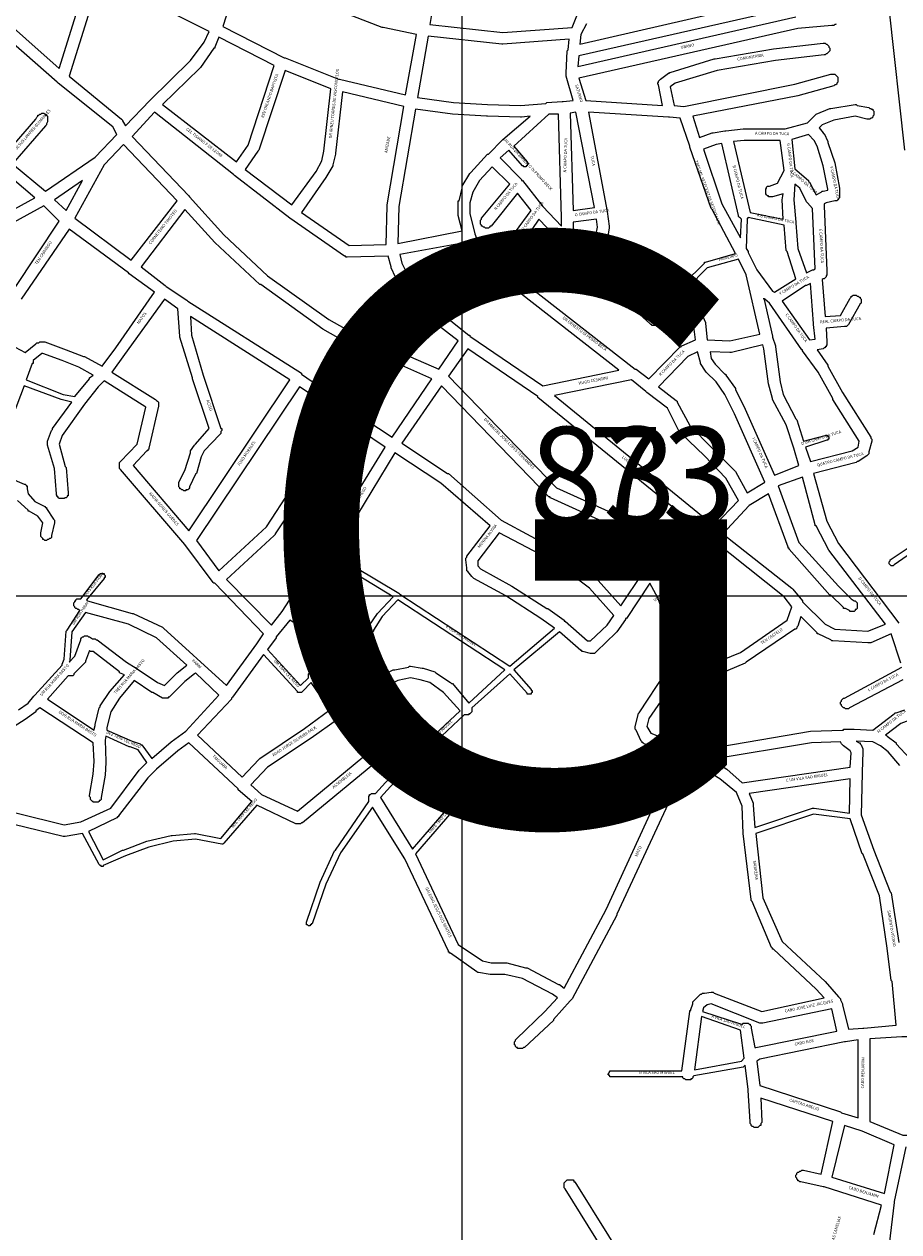
# Model space of a CAD drawing. Units: millimetres. Extents: x 169991 to 200991, y 1645682 to 1691682.
# Drawn here: x 182541 to 183440, y 1671029 to 1672270 of the extents above; entities that cross this region are included whole.
import ezdxf

# ---------------------------------------------------------------- set-up
doc = ezdxf.new("R2010")
doc.units = ezdxf.units.MM
for name, color, linetype in [('LOGRADOURO', 172, 'Continuous'), ('MALHA10', 1, 'Continuous'), ('MALHACTM', 7, 'Continuous'), ('Quadras', 7, 'Continuous')]:
    doc.layers.add(name, color=color, linetype=linetype)
doc.styles.get("Standard").update_dxf_attribs({"font": 'arial.ttf'})

# ---------------------------------------------------------------- blocks, each defined once
blk = doc.blocks.new('MALHACTM')
at = {"layer": 'MALHACTM', "linetype": 'Continuous', "lineweight": 0}
for p, q in [((182991, 1645682), (182991, 1691682)), ((169991, 1671682), (200991, 1671682))]:
    blk.add_line(p, q, dxfattribs=at)
for s in ['83', '  73']:
    blk.add_text(s, height=100, dxfattribs=at).set_placement((183059.9, 1671755.7))
blk = doc.blocks.new('MALHA10')
at = {"layer": 'MALHA10', "linetype": 'Continuous'}
blk.add_text('G', height=600, dxfattribs=at).set_placement((182759.8, 1671449.7))

msp = doc.modelspace()

# ---------------------------------------------------------------- linework, layer by layer
at = {"layer": 'Quadras', "color": 7, "linetype": 'Continuous'}
for points in [[(182608, 1672324), (182317, 1672474), (182294, 1672428), (182352, 1672382), (182374, 1672380), (182375, 1672379), (182375, 1672379), (182376, 1672379), (182377, 1672378), (182448, 1672327), (182449, 1672326), (182506, 1672287), (182507, 1672286), (182508, 1672285), (182577, 1672224), (182608, 1672324)], [(182787, 1672397), (182745, 1672267), (182808, 1672235), (182808, 1672235), (182809, 1672235), (182864, 1672213), (182865, 1672213), (182933, 1672197), (182944, 1672259), (182910, 1672266), (182909, 1672266)], [(182968, 1672331), (182958, 1672269), (183033, 1672261), (183104, 1672266), (183109, 1672278)], [(182731, 1672262), (182619, 1672318), (182587, 1672216), (182641, 1672172), (182641, 1672172), (182642, 1672171), (182642, 1672170), (182645, 1672165), (182670, 1672191), (182670, 1672191), (182712, 1672232), (182726, 1672251), (182731, 1672262)], [(182909, 1672266), (182814, 1672303)], [(183119, 1672270), (183113, 1672259), (183112, 1672249), (183367, 1672308)], [(183370, 1672296), (183111, 1672237), (183110, 1672226), (183334, 1672277)], [(183446, 1672140), (183430, 1672286)], [(182575, 1672210), (182504, 1672272)], [(183375, 1672270), (183375, 1672269), (183374, 1672269), (183373, 1672268), (183372, 1672268), (183371, 1672268), (183336, 1672265), (183111, 1672214), (183118, 1672191), (183197, 1672186), (183193, 1672207), (183192, 1672208), (183192, 1672209), (183193, 1672210), (183193, 1672210), (183193, 1672211), (183194, 1672212), (183195, 1672213), (183203, 1672219), (183204, 1672219), (183204, 1672220), (183205, 1672220), (183250, 1672234), (183251, 1672234), (183311, 1672244), (183311, 1672244), (183362, 1672250), (183363, 1672250), (183364, 1672250), (183365, 1672249), (183366, 1672249), (183367, 1672248), (183368, 1672247), (183368, 1672247), (183368, 1672246), (183369, 1672245), (183369, 1672244), (183369, 1672242), (183368, 1672241), (183368, 1672241), (183367, 1672240), (183366, 1672239), (183365, 1672239), (183364, 1672238), (183363, 1672238), (183313, 1672232), (183253, 1672222), (183210, 1672209), (183205, 1672205), (183209, 1672186), (183219, 1672185), (183333, 1672208), (183370, 1672218), (183371, 1672218), (183372, 1672218), (183373, 1672218), (183374, 1672218), (183375, 1672217), (183375, 1672217), (183376, 1672216), (183377, 1672215), (183377, 1672214), (183377, 1672213), (183377, 1672212), (183377, 1672211), (183377, 1672210), (183377, 1672210), (183376, 1672209), (183376, 1672208), (183375, 1672207), (183374, 1672207), (183373, 1672206), (183336, 1672196), (183336, 1672196), (183228, 1672175), (183235, 1672153), (183248, 1672158), (183248, 1672158), (183249, 1672158), (183261, 1672160), (183262, 1672160), (183262, 1672160), (183280, 1672162), (183281, 1672162), (183323, 1672162), (183346, 1672168), (183354, 1672176), (183354, 1672176), (183355, 1672177), (183369, 1672183), (183370, 1672183), (183370, 1672183), (183395, 1672187), (183396, 1672187), (183396, 1672187), (183397, 1672186), (183409, 1672184), (183410, 1672183), (183411, 1672183), (183412, 1672182), (183413, 1672182), (183413, 1672181), (183414, 1672180), (183414, 1672179), (183414, 1672178), (183414, 1672177), (183414, 1672176), (183413, 1672175), (183413, 1672174), (183412, 1672173), (183411, 1672173), (183410, 1672172), (183409, 1672172), (183408, 1672172), (183407, 1672172), (183395, 1672175), (183373, 1672171), (183361, 1672166), (183358, 1672163), (183362, 1672158), (183362, 1672157), (183363, 1672157), (183367, 1672149), (183367, 1672148), (183367, 1672148), (183374, 1672127), (183374, 1672127), (183379, 1672101), (183379, 1672101), (183379, 1672100), (183379, 1672093), (183379, 1672092), (183379, 1672091), (183378, 1672090), (183378, 1672090), (183377, 1672089), (183376, 1672088), (183375, 1672088), (183374, 1672088), (183365, 1672086), (183363, 1672085), (183363, 1672083), (183363, 1672083), (183366, 1672016), (183366, 1672015), (183366, 1672014), (183366, 1672012), (183365, 1672011), (183365, 1672010), (183364, 1672009), (183364, 1672009), (183363, 1672008), (183362, 1672008), (183361, 1672007), (183364, 1671969), (183380, 1671970), (183390, 1671988), (183391, 1671989), (183391, 1671990), (183392, 1671990), (183393, 1671991), (183394, 1671991), (183395, 1671991), (183396, 1671991), (183397, 1671990), (183398, 1671990), (183399, 1671989), (183400, 1671989), (183400, 1671988), (183401, 1671987), (183401, 1671986), (183401, 1671985), (183401, 1671984), (183401, 1671983), (183400, 1671982), (183388, 1671961), (183388, 1671961), (183387, 1671960), (183386, 1671959), (183386, 1671959), (183385, 1671959), (183384, 1671959), (183365, 1671957), (183366, 1671943), (183366, 1671942), (183366, 1671941), (183366, 1671940), (183365, 1671939), (183365, 1671938), (183364, 1671938), (183364, 1671937), (183363, 1671937), (183362, 1671936), (183356, 1671935), (183367, 1671919), (183367, 1671918), (183382, 1671891), (183411, 1671845), (183411, 1671844), (183412, 1671843), (183412, 1671842), (183412, 1671842), (183412, 1671841), (183409, 1671830), (183409, 1671829), (183409, 1671828), (183408, 1671827), (183407, 1671826), (183407, 1671826), (183398, 1671820), (183397, 1671820), (183396, 1671819), (183352, 1671808), (183366, 1671759), (183378, 1671736), (183440, 1671654)], [(182683, 1672187), (182759, 1672128), (182771, 1672145), (182798, 1672227), (182741, 1672256), (182737, 1672246), (182737, 1672245), (182736, 1672245), (182722, 1672225), (182721, 1672224), (182683, 1672187)], [(182956, 1672257), (182945, 1672194), (182982, 1672189), (183017, 1672187), (183051, 1672186), (183077, 1672188), (183077, 1672188), (183078, 1672189), (183094, 1672190), (183095, 1672190), (183095, 1672190), (183105, 1672191), (183098, 1672216), (183098, 1672216), (183098, 1672217), (183098, 1672218), (183098, 1672219), (183098, 1672219), (183099, 1672242), (183100, 1672243), (183101, 1672254), (183033, 1672249), (183032, 1672249), (182956, 1672257)], [(182781, 1672139), (182768, 1672120), (182816, 1672084), (182841, 1672118), (182847, 1672129), (182849, 1672139), (182856, 1672203), (182809, 1672222), (182782, 1672140), (182782, 1672140), (182781, 1672139)], [(182520, 1672134), (182553, 1672172), (182554, 1672174), (182555, 1672175), (182555, 1672176), (182556, 1672176), (182557, 1672177), (182558, 1672177), (182559, 1672178), (182560, 1672178), (182561, 1672178), (182562, 1672177), (182562, 1672177), (182563, 1672176), (182564, 1672176), (182565, 1672175), (182565, 1672174), (182565, 1672173), (182565, 1672172), (182565, 1672171), (182565, 1672170), (182565, 1672169), (182564, 1672167), (182564, 1672166), (182563, 1672165), (182529, 1672126), (182563, 1672098), (182614, 1672133), (182636, 1672156), (182632, 1672164), (182576, 1672209), (182576, 1672209), (182575, 1672210)], [(182931, 1672185), (182868, 1672200), (182861, 1672137), (182861, 1672136), (182858, 1672125), (182858, 1672125), (182858, 1672124), (182851, 1672112), (182851, 1672112), (182826, 1672076), (182875, 1672042), (182913, 1672043), (182914, 1672083), (182914, 1672084), (182931, 1672185)], [(182756, 1672115), (182675, 1672179), (182652, 1672154), (182710, 1672093), (182711, 1672092), (182746, 1672053), (182791, 1672011), (182854, 1671966), (182879, 1671952), (182880, 1671952), (182880, 1671952), (182930, 1671931), (182930, 1671931), (182967, 1671915), (182987, 1671944), (182951, 1671972), (182951, 1671972), (182939, 1671983), (182939, 1671984), (182938, 1671984), (182928, 1671999), (182927, 1672000), (182927, 1672000), (182918, 1672019), (182918, 1672020), (182915, 1672031), (182873, 1672030), (182873, 1672030), (182872, 1672030), (182871, 1672031), (182870, 1672031), (182814, 1672070), (182814, 1672070), (182814, 1672070), (182814, 1672070), (182757, 1672114), (182756, 1672115), (182756, 1672115)], [(182926, 1672082), (182925, 1672044), (182991, 1672057), (182987, 1672073), (182987, 1672074), (182987, 1672075), (182987, 1672087), (182987, 1672088), (182988, 1672088), (182991, 1672101), (182991, 1672102), (182991, 1672103), (182999, 1672116), (183000, 1672117), (183000, 1672117), (183017, 1672136), (183017, 1672136), (183017, 1672136), (183018, 1672136), (183033, 1672151), (183061, 1672175), (183052, 1672174), (183051, 1672174), (183017, 1672175), (183016, 1672175), (182981, 1672177), (182981, 1672177), (182943, 1672182), (182926, 1672082)], [(183053, 1672109), (183074, 1672082), (183093, 1672062), (183093, 1672071), (183093, 1672071), (183090, 1672177), (183080, 1672177), (183044, 1672144), (183058, 1672128), (183058, 1672128), (183058, 1672127), (183059, 1672127), (183059, 1672126), (183059, 1672126), (183058, 1672125), (183058, 1672125), (183058, 1672124), (183058, 1672124), (183057, 1672124), (183057, 1672123), (183056, 1672123), (183056, 1672123), (183055, 1672123), (183055, 1672123), (183054, 1672123), (183054, 1672124), (183053, 1672124), (183039, 1672140), (183030, 1672132), (183052, 1672110), (183052, 1672109), (183053, 1672109)], [(183102, 1672178), (183105, 1672078), (183127, 1672081), (183108, 1672179), (183102, 1672178)], [(183121, 1672179), (183140, 1672077), (183140, 1672077), (183142, 1672062), (183142, 1672061), (183142, 1672060), (183142, 1672060), (183140, 1672048), (183140, 1672047), (183139, 1672046), (183139, 1672045), (183138, 1672045), (183137, 1672044), (183136, 1672044), (183135, 1672043), (183134, 1672043), (183133, 1672043), (183132, 1672044), (183131, 1672044), (183130, 1672044), (183130, 1672045), (183129, 1672046), (183129, 1672047), (183128, 1672048), (183128, 1672049), (183128, 1672050), (183128, 1672051), (183130, 1672061), (183129, 1672069), (183105, 1672066), (183105, 1672049), (183188, 1671974), (183213, 1672001), (183213, 1672002), (183214, 1672003), (183215, 1672003), (183216, 1672003), (183217, 1672003), (183218, 1672003), (183219, 1672003), (183240, 1672024), (183240, 1672025), (183240, 1672025), (183241, 1672025), (183272, 1672034), (183248, 1672079), (183247, 1672080), (183225, 1672143), (183225, 1672143), (183225, 1672144), (183215, 1672173), (183204, 1672174), (183204, 1672174), (183203, 1672174), (183121, 1672179)], [(183330, 1672151), (183333, 1672121), (183347, 1672109), (183347, 1672108), (183348, 1672107), (183355, 1672094), (183360, 1672097), (183361, 1672098), (183362, 1672098), (183367, 1672099), (183367, 1672100), (183362, 1672124), (183356, 1672144), (183353, 1672150), (183347, 1672156), (183330, 1672151)], [(182623, 1672125), (182593, 1672070), (182651, 1672027), (182698, 1672088), (182643, 1672146), (182623, 1672125)], [(183277, 1672070), (183276, 1672071), (183276, 1672071), (183275, 1672072), (183275, 1672073), (183258, 1672147), (183252, 1672146), (183239, 1672141), (183258, 1672085), (183277, 1672050), (183278, 1672069), (183277, 1672070)], [(183287, 1672076), (183321, 1672069), (183320, 1672089), (183320, 1672089), (183321, 1672095), (183310, 1672092), (183309, 1672092), (183308, 1672092), (183307, 1672092), (183306, 1672092), (183306, 1672093), (183305, 1672093), (183304, 1672094), (183303, 1672095), (183303, 1672095), (183303, 1672096), (183303, 1672097), (183303, 1672098), (183303, 1672099), (183303, 1672100), (183304, 1672101), (183304, 1672102), (183305, 1672103), (183306, 1672103), (183307, 1672103), (183315, 1672106), (183322, 1672119), (183318, 1672150), (183281, 1672150), (183270, 1672149), (183287, 1672076)], [(182552, 1672091), (182517, 1672121)], [(183170, 1671915), (183183, 1671905), (183215, 1671938), (183216, 1671938), (183216, 1671939), (183217, 1671939), (183231, 1671945), (183231, 1671945), (183231, 1671945), (183229, 1671959), (183224, 1671972), (183216, 1671987), (183194, 1671962), (183194, 1671962), (183193, 1671961), (183192, 1671961), (183192, 1671961), (183191, 1671960), (183189, 1671960), (183187, 1671960), (183186, 1671960), (183186, 1671961), (183185, 1671961), (183184, 1671962), (183095, 1672042), (183095, 1672043), (183070, 1672069), (183056, 1672049), (183055, 1672048), (183054, 1672048), (183053, 1672047), (183052, 1672047), (183051, 1672047), (183050, 1672047), (183049, 1672047), (183048, 1672047), (183047, 1672048), (183047, 1672048), (183046, 1672049), (183045, 1672050), (183045, 1672051), (183045, 1672052), (183045, 1672053), (183045, 1672054), (183046, 1672055), (183046, 1672056), (183062, 1672078), (183048, 1672096), (183021, 1672062), (183020, 1672062), (183019, 1672061), (183018, 1672060), (183018, 1672060), (183017, 1672060), (183016, 1672060), (183015, 1672060), (183014, 1672061), (183013, 1672061), (183012, 1672062), (183011, 1672062), (183011, 1672063), (183010, 1672064), (183010, 1672065), (183010, 1672066), (183010, 1672067), (183010, 1672068), (183011, 1672069), (183011, 1672070), (183040, 1672105), (183022, 1672123), (183009, 1672109), (183002, 1672097), (182999, 1672086), (182999, 1672075), (183004, 1672054), (183010, 1672039), (183169, 1671915), (183170, 1671915), (183170, 1671915)], [(182584, 1672078), (182601, 1672109), (182572, 1672089), (182584, 1672078)], [(183338, 1672101), (183333, 1672105), (183332, 1672089), (183334, 1672066), (183334, 1672065), (183334, 1672065), (183334, 1672065), (183336, 1672039), (183345, 1672014), (183351, 1672017), (183352, 1672017), (183352, 1672017), (183354, 1672018), (183351, 1672080), (183346, 1672086), (183345, 1672087), (183338, 1672101)], [(182477, 1672050), (182552, 1672091)], [(182531, 1671998), (182577, 1672067), (182561, 1672083), (182481, 1672039), (182483, 1672033), (182531, 1671998)], [(182849, 1671894), (182869, 1671944), (182848, 1671956), (182848, 1671956), (182784, 1672002), (182783, 1672002), (182737, 1672045), (182737, 1672045), (182706, 1672079), (182661, 1672020), (182686, 1672001), (182686, 1672001), (182687, 1672000), (182687, 1672000), (182708, 1671986), (182709, 1671985), (182826, 1671911), (182826, 1671910), (182849, 1671894)], [(183322, 1672063), (183285, 1672071), (183285, 1672070), (183284, 1672070), (183284, 1672069), (183283, 1672039), (183285, 1672036), (183285, 1672035), (183294, 1672017), (183310, 1671995), (183312, 1671994), (183334, 1672008), (183325, 1672036), (183324, 1672037), (183324, 1672037), (183322, 1672063)], [(182648, 1672014), (182587, 1672059), (182538, 1671987)], [(182927, 1672033), (182929, 1672024), (182938, 1672006), (182948, 1671991), (182959, 1671981), (182998, 1671950), (182999, 1671950), (182999, 1671949), (183074, 1671898), (183152, 1671914), (183002, 1672031), (183001, 1672031), (183001, 1672032), (183000, 1672033), (182995, 1672045), (182927, 1672033)], [(183243, 1671945), (183266, 1671944), (183297, 1671951), (183283, 1672012), (183275, 1672028), (183243, 1672019), (183223, 1671999), (183235, 1671977), (183235, 1671977), (183241, 1671963), (183241, 1671962), (183241, 1671962), (183243, 1671945)], [(182516, 1671946), (182542, 1671932), (182542, 1671932), (182553, 1671941), (182554, 1671942), (182555, 1671942), (182556, 1671942), (182557, 1671943), (182560, 1671943), (182561, 1671943), (182562, 1671943), (182562, 1671943), (182584, 1671935), (182584, 1671935), (182602, 1671928), (182603, 1671928), (182621, 1671918), (182635, 1671937), (182675, 1671994), (182649, 1672013), (182648, 1672014), (182648, 1672014)], [(183344, 1672001), (183320, 1671985), (183348, 1671945), (183354, 1671946), (183352, 1671961), (183352, 1671961), (183352, 1671962), (183352, 1671962), (183349, 1672003), (183345, 1672001), (183344, 1672001)], [(182710, 1671749), (182814, 1671904), (182712, 1671969), (182713, 1671950), (182725, 1671909), (182743, 1671854), (182744, 1671854), (182744, 1671853), (182744, 1671852), (182743, 1671851), (182743, 1671850), (182743, 1671849), (182742, 1671848), (182726, 1671831), (182723, 1671825), (182718, 1671808), (182717, 1671807), (182711, 1671794), (182711, 1671793), (182710, 1671792), (182709, 1671791), (182708, 1671791), (182707, 1671791), (182707, 1671790), (182706, 1671790), (182705, 1671790), (182704, 1671791), (182703, 1671791), (182702, 1671792), (182701, 1671792), (182701, 1671793), (182700, 1671794), (182700, 1671795), (182700, 1671796), (182700, 1671797), (182700, 1671798), (182700, 1671799), (182706, 1671811), (182712, 1671829), (182712, 1671830), (182712, 1671831), (182716, 1671837), (182717, 1671838), (182717, 1671838), (182731, 1671854), (182714, 1671905), (182714, 1671906), (182701, 1671948), (182701, 1671948), (182701, 1671949), (182699, 1671977), (182685, 1671987), (182644, 1671930), (182631, 1671912), (182676, 1671884), (182677, 1671883), (182678, 1671882), (182678, 1671882), (182679, 1671881), (182679, 1671880), (182679, 1671879), (182679, 1671878), (182679, 1671877), (182669, 1671834), (182669, 1671833), (182668, 1671832), (182668, 1671831), (182667, 1671831), (182653, 1671816), (182710, 1671749)], [(183301, 1671988), (183301, 1671988), (183310, 1671949), (183310, 1671948), (183310, 1671948), (183313, 1671939), (183313, 1671938), (183318, 1671902), (183321, 1671889), (183334, 1671864), (183335, 1671863), (183342, 1671841), (183364, 1671847), (183365, 1671847), (183365, 1671847), (183366, 1671847), (183366, 1671847), (183367, 1671847), (183367, 1671847), (183367, 1671846), (183368, 1671846), (183368, 1671845), (183368, 1671845), (183368, 1671845), (183368, 1671844), (183368, 1671844), (183368, 1671843), (183367, 1671843), (183367, 1671842), (183367, 1671842), (183366, 1671842), (183366, 1671842), (183344, 1671835), (183349, 1671820), (183392, 1671831), (183398, 1671835), (183399, 1671841), (183372, 1671884), (183372, 1671885), (183357, 1671912), (183341, 1671934), (183341, 1671935), (183340, 1671935), (183307, 1671983), (183302, 1671987), (183301, 1671987), (183301, 1671988)], [(182597, 1671917), (182580, 1671924), (182560, 1671931), (182559, 1671931), (182550, 1671924), (182550, 1671921), (182549, 1671921), (182543, 1671904), (182581, 1671889), (182593, 1671887), (182608, 1671905), (182608, 1671905), (182608, 1671906), (182612, 1671909), (182597, 1671917)], [(182926, 1671920), (182880, 1671939), (182859, 1671887), (182876, 1671874), (182877, 1671874), (182877, 1671873), (182919, 1671845), (182960, 1671905), (182926, 1671920)], [(183325, 1671657), (183330, 1671671), (183322, 1671681), (183248, 1671740), (183247, 1671741), (183069, 1671886), (183069, 1671887), (182997, 1671936), (182977, 1671908), (183088, 1671793), (183148, 1671766), (183149, 1671766), (183150, 1671765), (183168, 1671750), (183168, 1671749), (183169, 1671749), (183169, 1671748), (183189, 1671709), (183190, 1671709), (183201, 1671689), (183218, 1671702), (183219, 1671702), (183219, 1671702), (183220, 1671702), (183220, 1671702), (183221, 1671702), (183221, 1671702), (183221, 1671702), (183222, 1671701), (183222, 1671701), (183222, 1671701), (183223, 1671700), (183223, 1671700), (183223, 1671699), (183223, 1671699), (183223, 1671698), (183223, 1671698), (183222, 1671697), (183222, 1671697), (183222, 1671697), (183204, 1671683), (183211, 1671665), (183211, 1671664), (183213, 1671654), (183213, 1671653), (183212, 1671607), (183240, 1671609), (183277, 1671624), (183325, 1671657)], [(183236, 1671922), (183233, 1671933), (183223, 1671928), (183193, 1671897), (183211, 1671883), (183211, 1671883), (183212, 1671882), (183212, 1671881), (183225, 1671857), (183248, 1671834), (183271, 1671811), (183271, 1671811), (183272, 1671810), (183284, 1671788), (183302, 1671799), (183271, 1671869), (183261, 1671889), (183252, 1671902), (183242, 1671912), (183242, 1671912), (183241, 1671913), (183236, 1671921), (183236, 1671922), (183236, 1671922)], [(183332, 1671834), (183324, 1671858), (183310, 1671884), (183310, 1671885), (183310, 1671885), (183306, 1671900), (183306, 1671900), (183301, 1671936), (183300, 1671940), (183268, 1671932), (183267, 1671932), (183266, 1671932), (183246, 1671933), (183247, 1671926), (183251, 1671920), (183261, 1671910), (183262, 1671910), (183262, 1671909), (183272, 1671895), (183272, 1671894), (183282, 1671874), (183282, 1671874), (183312, 1671806), (183337, 1671816), (183332, 1671834)], [(183165, 1671904), (183086, 1671888), (183250, 1671754), (183275, 1671780), (183262, 1671803), (183240, 1671826), (183216, 1671849), (183215, 1671850), (183214, 1671851), (183202, 1671875), (183181, 1671891), (183180, 1671892), (183180, 1671892), (183165, 1671904)], [(182535, 1671565), (182545, 1671572), (182551, 1671579), (182551, 1671579), (182552, 1671580), (182580, 1671611), (182580, 1671612), (182582, 1671617), (182584, 1671646), (182584, 1671646), (182585, 1671647), (182585, 1671647), (182598, 1671667), (182597, 1671668), (182596, 1671668), (182595, 1671669), (182594, 1671669), (182593, 1671670), (182593, 1671671), (182592, 1671672), (182592, 1671673), (182592, 1671674), (182592, 1671675), (182593, 1671676), (182593, 1671677), (182594, 1671677), (182594, 1671678), (182595, 1671679), (182596, 1671679), (182597, 1671679), (182598, 1671679), (182599, 1671679), (182618, 1671704), (182619, 1671704), (182619, 1671705), (182620, 1671705), (182620, 1671705), (182621, 1671705), (182621, 1671705), (182622, 1671705), (182622, 1671705), (182623, 1671705), (182623, 1671704), (182623, 1671704), (182624, 1671703), (182624, 1671703), (182624, 1671702), (182624, 1671702), (182624, 1671701), (182623, 1671701), (182623, 1671700), (182605, 1671678), (182606, 1671677), (182652, 1671664), (182653, 1671664), (182683, 1671650), (182684, 1671649), (182684, 1671649), (182749, 1671590), (182780, 1671633), (182787, 1671643), (182737, 1671695), (182736, 1671695), (182735, 1671696), (182706, 1671735), (182640, 1671812), (182639, 1671813), (182639, 1671814), (182639, 1671815), (182639, 1671816), (182639, 1671817), (182639, 1671818), (182639, 1671819), (182640, 1671820), (182640, 1671820), (182657, 1671838), (182666, 1671876), (182623, 1671903), (182617, 1671897), (182603, 1671879), (182580, 1671847), (182577, 1671838), (182583, 1671815), (182584, 1671814), (182586, 1671788), (182586, 1671787), (182586, 1671786), (182586, 1671785), (182585, 1671785), (182585, 1671784), (182584, 1671783), (182583, 1671783), (182582, 1671782), (182581, 1671782), (182580, 1671782), (182579, 1671782), (182578, 1671782), (182577, 1671782), (182576, 1671783), (182576, 1671784), (182575, 1671784), (182575, 1671785), (182574, 1671786), (182574, 1671787), (182572, 1671813), (182565, 1671837), (182565, 1671838), (182565, 1671839), (182565, 1671840), (182565, 1671841), (182569, 1671852), (182570, 1671853), (182570, 1671854), (182590, 1671881), (182579, 1671884), (182579, 1671884), (182541, 1671898), (182511, 1671820)], [(182790, 1671753), (182865, 1671868), (182849, 1671880), (182849, 1671880), (182848, 1671881), (182824, 1671897), (182718, 1671739), (182741, 1671708), (182790, 1671753)], [(183080, 1671784), (182970, 1671898), (182929, 1671839), (182976, 1671808), (182977, 1671808), (183031, 1671760), (183092, 1671727), (183093, 1671727), (183130, 1671699), (183130, 1671699), (183131, 1671698), (183154, 1671672), (183177, 1671706), (183159, 1671742), (183143, 1671755), (183082, 1671783), (183082, 1671783), (183081, 1671784), (183080, 1671784)], [(182795, 1671652), (182806, 1671666), (182847, 1671729), (182912, 1671835), (182875, 1671860), (182799, 1671746), (182799, 1671745), (182798, 1671744), (182749, 1671699), (182795, 1671652)], [(182996, 1671723), (183020, 1671754), (182969, 1671798), (182922, 1671829), (182859, 1671725), (182926, 1671685), (182926, 1671685), (182926, 1671685), (182927, 1671684), (183040, 1671610), (183086, 1671649), (183072, 1671659), (183036, 1671682), (183003, 1671700), (183002, 1671701), (183002, 1671701), (183001, 1671702), (182997, 1671707), (182996, 1671708), (182996, 1671709), (182996, 1671710), (182996, 1671711), (182995, 1671719), (182995, 1671720), (182995, 1671721), (182995, 1671721), (182996, 1671722), (182996, 1671723)], [(182508, 1671811), (182541, 1671797), (182542, 1671797), (182543, 1671796), (182543, 1671795), (182544, 1671795), (182544, 1671794), (182544, 1671793), (182544, 1671792), (182545, 1671787), (182552, 1671779), (182562, 1671774), (182563, 1671773), (182564, 1671773), (182564, 1671772), (182571, 1671761), (182572, 1671760), (182572, 1671759), (182572, 1671758), (182572, 1671757), (182572, 1671757), (182569, 1671744), (182569, 1671743), (182569, 1671742), (182568, 1671741), (182567, 1671741), (182566, 1671740), (182565, 1671740), (182564, 1671739), (182563, 1671739), (182562, 1671739), (182561, 1671740), (182560, 1671740), (182560, 1671741), (182559, 1671742), (182558, 1671743), (182558, 1671743), (182558, 1671744), (182558, 1671746), (182558, 1671747), (182560, 1671757), (182555, 1671764), (182546, 1671769), (182545, 1671769), (182545, 1671770), (182534, 1671780)], [(183316, 1671795), (183337, 1671737), (183378, 1671692), (183391, 1671679), (183394, 1671677), (183395, 1671677), (183396, 1671676), (183396, 1671676), (183397, 1671675), (183397, 1671674), (183397, 1671673), (183397, 1671672), (183397, 1671671), (183397, 1671670), (183397, 1671669), (183396, 1671668), (183395, 1671668), (183395, 1671667), (183394, 1671666), (183393, 1671666), (183392, 1671666), (183391, 1671666), (183390, 1671666), (183389, 1671667), (183385, 1671669), (183384, 1671669), (183383, 1671669), (183383, 1671670), (183370, 1671683), (183369, 1671683), (183327, 1671730), (183327, 1671731), (183326, 1671731), (183326, 1671732), (183306, 1671787), (183286, 1671775), (183259, 1671746), (183330, 1671690), (183330, 1671690), (183331, 1671689), (183341, 1671677), (183341, 1671676), (183364, 1671653), (183374, 1671648), (183408, 1671646), (183426, 1671653), (183368, 1671729), (183368, 1671729), (183355, 1671754), (183354, 1671754), (183354, 1671755), (183341, 1671804), (183316, 1671795)], [(183086, 1671717), (183029, 1671747), (183007, 1671718), (183007, 1671713), (183010, 1671710), (183042, 1671692), (183042, 1671692), (183078, 1671669), (183079, 1671669), (183096, 1671657), (183096, 1671656), (183097, 1671656), (183120, 1671636), (183123, 1671636), (183140, 1671652), (183147, 1671662), (183122, 1671690), (183086, 1671717)], [(183474, 1671741), (183435, 1671714), (183434, 1671713), (183434, 1671713), (183433, 1671713), (183433, 1671713), (183432, 1671713), (183432, 1671713), (183431, 1671714), (183431, 1671714), (183431, 1671714), (183430, 1671715), (183430, 1671715), (183430, 1671716), (183430, 1671716), (183430, 1671717), (183430, 1671717), (183431, 1671718), (183431, 1671718), (183431, 1671719), (183471, 1671746)], [(182818, 1671662), (182871, 1671630), (182895, 1671651), (182904, 1671664), (182904, 1671664), (182920, 1671681), (182856, 1671720), (182818, 1671662)], [(183220, 1671514), (183178, 1671530), (183177, 1671531), (183176, 1671531), (183176, 1671532), (183175, 1671533), (183175, 1671533), (183170, 1671544), (183169, 1671545), (183169, 1671546), (183169, 1671547), (183169, 1671548), (183172, 1671560), (183172, 1671561), (183173, 1671562), (183173, 1671562), (183200, 1671603), (183201, 1671652), (183199, 1671661), (183192, 1671680), (183184, 1671695), (183160, 1671659), (183159, 1671659), (183159, 1671658), (183150, 1671645), (183150, 1671645), (183149, 1671644), (183129, 1671625), (183128, 1671624), (183127, 1671623), (183126, 1671623), (183125, 1671623), (183124, 1671623), (183123, 1671623), (183115, 1671625), (183114, 1671625), (183114, 1671626), (183113, 1671626), (183091, 1671645), (183044, 1671606), (183062, 1671586), (183062, 1671585), (183063, 1671585), (183063, 1671584), (183063, 1671584), (183063, 1671583), (183063, 1671583), (183062, 1671582), (183062, 1671582), (183062, 1671581), (183061, 1671581), (183061, 1671581), (183060, 1671581), (183060, 1671581), (183059, 1671581), (183059, 1671581), (183058, 1671581), (183058, 1671581), (183058, 1671582), (183040, 1671602), (183001, 1671567), (183001, 1671566), (183001, 1671565), (183001, 1671564), (183001, 1671563), (183000, 1671562), (182999, 1671561), (182998, 1671561), (182998, 1671560), (182997, 1671560), (182996, 1671560), (182994, 1671560), (182993, 1671560), (182935, 1671505), (182935, 1671504), (182935, 1671503), (182935, 1671502), (182935, 1671501), (182934, 1671501), (182933, 1671500), (182933, 1671499), (182932, 1671499), (182931, 1671498), (182930, 1671498), (182929, 1671498), (182928, 1671498), (182907, 1671475), (182940, 1671422), (182992, 1671482), (182992, 1671482), (182993, 1671483), (182993, 1671483), (182994, 1671483), (182994, 1671483), (182995, 1671483), (182995, 1671483), (182996, 1671483), (182996, 1671482), (182996, 1671482), (182997, 1671482), (182997, 1671481), (182997, 1671481), (182997, 1671480), (182997, 1671480), (182997, 1671479), (182997, 1671479), (182996, 1671478), (182943, 1671417), (182987, 1671324), (183012, 1671307), (183021, 1671305), (183036, 1671305), (183037, 1671305), (183037, 1671305), (183056, 1671300), (183057, 1671300), (183058, 1671300), (183090, 1671283), (183090, 1671283), (183091, 1671283), (183096, 1671279), (183139, 1671360), (183194, 1671479), (183195, 1671479), (183208, 1671501), (183209, 1671501), (183220, 1671514)], [(183035, 1671606), (182925, 1671678), (182909, 1671661), (182900, 1671647), (182900, 1671647), (182900, 1671646), (182873, 1671625), (182873, 1671624), (182872, 1671624), (182845, 1671601), (182865, 1671572), (182900, 1671596), (182901, 1671597), (182920, 1671606), (182921, 1671606), (182922, 1671606), (182936, 1671609), (182937, 1671610), (182938, 1671610), (182950, 1671608), (182950, 1671608), (182951, 1671608), (182963, 1671604), (182964, 1671603), (182964, 1671603), (182979, 1671593), (182980, 1671592), (182981, 1671592), (182998, 1671572), (183035, 1671606)], [(182593, 1671620), (182599, 1671637), (182599, 1671638), (182600, 1671639), (182600, 1671639), (182601, 1671640), (182602, 1671640), (182603, 1671641), (182604, 1671641), (182605, 1671641), (182606, 1671641), (182607, 1671640), (182608, 1671640), (182611, 1671638), (182612, 1671638), (182613, 1671638), (182614, 1671638), (182615, 1671637), (182616, 1671637), (182646, 1671614), (182656, 1671608), (182656, 1671608), (182657, 1671607), (182678, 1671593), (182685, 1671590), (182698, 1671603), (182698, 1671603), (182708, 1671611), (182677, 1671639), (182648, 1671653), (182604, 1671665), (182590, 1671645), (182588, 1671616), (182588, 1671616), (182588, 1671615), (182587, 1671614), (182593, 1671620)], [(182791, 1671627), (182825, 1671590), (182833, 1671598), (182833, 1671599), (182833, 1671600), (182833, 1671601), (182833, 1671602), (182834, 1671603), (182835, 1671603), (182835, 1671604), (182836, 1671605), (182837, 1671605), (182838, 1671605), (182839, 1671605), (182840, 1671605), (182841, 1671605), (182866, 1671626), (182814, 1671657), (182800, 1671640), (182800, 1671639), (182791, 1671627)], [(183356, 1671644), (183339, 1671661), (183336, 1671651), (183335, 1671650), (183335, 1671649), (183334, 1671648), (183333, 1671648), (183283, 1671614), (183283, 1671614), (183282, 1671613), (183244, 1671597), (183243, 1671597), (183242, 1671597), (183210, 1671595), (183183, 1671556), (183181, 1671548), (183185, 1671541), (183231, 1671523), (183349, 1671543), (183349, 1671543), (183382, 1671544), (183383, 1671544), (183383, 1671544), (183383, 1671545), (183393, 1671545), (183394, 1671545), (183394, 1671545), (183413, 1671544), (183435, 1671561), (183436, 1671562), (183437, 1671562), (183446, 1671565)], [(183442, 1671613), (183432, 1671643), (183411, 1671634), (183410, 1671634), (183409, 1671634), (183408, 1671634), (183372, 1671636), (183371, 1671636), (183371, 1671636), (183370, 1671637), (183357, 1671643), (183357, 1671643), (183356, 1671643), (183356, 1671644)], [(182629, 1671584), (182644, 1671601), (182639, 1671603), (182639, 1671604), (182612, 1671625), (182611, 1671625), (182610, 1671625), (182609, 1671625), (182608, 1671626), (182608, 1671626), (182604, 1671615), (182604, 1671614), (182603, 1671613), (182603, 1671613), (182592, 1671602), (182592, 1671601), (182591, 1671600), (182590, 1671600), (182589, 1671600), (182588, 1671600), (182587, 1671600), (182586, 1671600), (182565, 1671576), (182613, 1671544), (182613, 1671544), (182613, 1671545), (182614, 1671549), (182614, 1671550), (182618, 1671567), (182618, 1671567), (182619, 1671568), (182619, 1671569), (182629, 1671584), (182629, 1671584)], [(182855, 1671565), (182836, 1671593), (182827, 1671584), (182826, 1671583), (182826, 1671583), (182826, 1671583), (182825, 1671583), (182825, 1671583), (182824, 1671583), (182824, 1671583), (182823, 1671583), (182823, 1671583), (182822, 1671583), (182822, 1671584), (182822, 1671584), (182787, 1671622), (182755, 1671578), (182754, 1671577), (182754, 1671576), (182719, 1671539), (182765, 1671496), (182782, 1671514), (182783, 1671515), (182783, 1671515), (182829, 1671546), (182855, 1671565)], [(183444, 1671596), (183389, 1671567), (183388, 1671566), (183387, 1671566), (183386, 1671566), (183385, 1671566), (183384, 1671567), (183383, 1671567), (183382, 1671568), (183382, 1671568), (183381, 1671569), (183381, 1671570), (183380, 1671571), (183380, 1671572), (183380, 1671573), (183381, 1671574), (183381, 1671575), (183382, 1671576), (183383, 1671577), (183384, 1671577), (183443, 1671609)], [(182741, 1671580), (182717, 1671603), (182716, 1671602), (182716, 1671602), (182706, 1671594), (182690, 1671578), (182689, 1671578), (182689, 1671577), (182688, 1671577), (182687, 1671577), (182686, 1671577), (182685, 1671577), (182684, 1671577), (182683, 1671577), (182673, 1671583), (182672, 1671583), (182654, 1671595), (182639, 1671577), (182630, 1671563), (182626, 1671547), (182626, 1671544), (182652, 1671533), (182660, 1671530), (182661, 1671529), (182661, 1671529), (182662, 1671529), (182662, 1671529), (182672, 1671515), (182692, 1671532), (182692, 1671532), (182707, 1671543), (182707, 1671543), (182741, 1671580)], [(182931, 1671510), (182989, 1671564), (182972, 1671583), (182958, 1671593), (182948, 1671596), (182938, 1671598), (182925, 1671595), (182907, 1671586), (182873, 1671563), (182894, 1671541), (182911, 1671527), (182931, 1671510)], [(182667, 1671511), (182658, 1671524), (182650, 1671527), (182649, 1671527), (182625, 1671538), (182624, 1671534), (182625, 1671512), (182625, 1671511), (182624, 1671498), (182624, 1671498), (182620, 1671475), (182620, 1671474), (182620, 1671473), (182619, 1671472), (182618, 1671472), (182618, 1671471), (182617, 1671470), (182616, 1671470), (182615, 1671470), (182613, 1671470), (182612, 1671470), (182612, 1671471), (182611, 1671471), (182610, 1671472), (182609, 1671473), (182609, 1671474), (182609, 1671475), (182608, 1671476), (182608, 1671477), (182612, 1671499), (182613, 1671512), (182612, 1671531), (182557, 1671567), (182553, 1671564), (182553, 1671563), (182553, 1671563), (182542, 1671555), (182542, 1671555), (182523, 1671543)], [(183442, 1671551), (183426, 1671539), (183427, 1671539), (183428, 1671538), (183437, 1671531), (183437, 1671530), (183451, 1671515), (183451, 1671514), (183457, 1671505), (183471, 1671517), (183460, 1671535), (183460, 1671535), (183460, 1671536), (183455, 1671557), (183452, 1671555), (183451, 1671555), (183450, 1671554), (183442, 1671551)], [(182886, 1671532), (182863, 1671555), (182836, 1671536), (182836, 1671536), (182791, 1671506), (182774, 1671488), (182785, 1671478), (182822, 1671461), (182897, 1671523), (182887, 1671532), (182886, 1671532)], [(183279, 1671490), (183390, 1671506), (183391, 1671521), (183390, 1671523), (183383, 1671528), (183382, 1671529), (183382, 1671529), (183381, 1671530), (183380, 1671532), (183350, 1671531), (183247, 1671514), (183263, 1671504), (183263, 1671504), (183279, 1671490)], [(183413, 1671532), (183396, 1671533), (183399, 1671531), (183400, 1671531), (183400, 1671530), (183401, 1671529), (183403, 1671525), (183403, 1671524), (183403, 1671523), (183403, 1671522), (183402, 1671501), (183402, 1671500), (183401, 1671457), (183414, 1671421), (183431, 1671378), (183431, 1671378), (183432, 1671377), (183440, 1671326)], [(183441, 1671508), (183429, 1671522), (183421, 1671528), (183413, 1671532)], [(182761, 1671484), (182710, 1671531), (182699, 1671523), (182677, 1671504), (182668, 1671495), (182638, 1671456), (182638, 1671455), (182637, 1671455), (182636, 1671454), (182607, 1671440), (182622, 1671411), (182642, 1671421), (182643, 1671421), (182667, 1671430), (182667, 1671430), (182692, 1671436), (182693, 1671436), (182716, 1671438), (182717, 1671438), (182717, 1671438), (182743, 1671433), (182775, 1671471), (182761, 1671483), (182761, 1671483), (182761, 1671483), (182761, 1671484)], [(183414, 1671026), (183422, 1671056), (183363, 1671075), (183363, 1671075), (183362, 1671075), (183339, 1671080), (183338, 1671080), (183337, 1671081), (183336, 1671081), (183336, 1671082), (183335, 1671083), (183335, 1671084), (183334, 1671085), (183334, 1671086), (183334, 1671087), (183335, 1671088), (183335, 1671089), (183336, 1671090), (183337, 1671090), (183338, 1671091), (183339, 1671091), (183340, 1671092), (183341, 1671092), (183342, 1671092), (183360, 1671088), (183372, 1671142), (183298, 1671166), (183299, 1671142), (183299, 1671141), (183298, 1671140), (183298, 1671139), (183298, 1671138), (183297, 1671138), (183296, 1671137), (183295, 1671136), (183294, 1671136), (183293, 1671136), (183292, 1671136), (183291, 1671136), (183291, 1671136), (183290, 1671137), (183289, 1671137), (183288, 1671138), (183288, 1671139), (183287, 1671140), (183287, 1671141), (183287, 1671142), (183285, 1671174), (183285, 1671174), (183285, 1671175), (183282, 1671200), (183281, 1671199), (183281, 1671199), (183280, 1671198), (183280, 1671198), (183229, 1671189), (183228, 1671188), (183228, 1671187), (183227, 1671186), (183226, 1671186), (183226, 1671185), (183225, 1671185), (183224, 1671185), (183223, 1671185), (183222, 1671185), (183221, 1671185), (183220, 1671186), (183219, 1671186), (183218, 1671187), (183218, 1671188), (183144, 1671188), (183144, 1671188), (183143, 1671188), (183143, 1671188), (183143, 1671189), (183142, 1671189), (183142, 1671189), (183142, 1671190), (183141, 1671190), (183141, 1671191), (183141, 1671191), (183142, 1671192), (183142, 1671192), (183142, 1671193), (183143, 1671193), (183143, 1671193), (183143, 1671194), (183144, 1671194), (183144, 1671194), (183217, 1671194), (183225, 1671255), (183225, 1671255), (183225, 1671256), (183226, 1671256), (183226, 1671257), (183228, 1671263), (183228, 1671264), (183228, 1671265), (183229, 1671266), (183229, 1671266), (183236, 1671273), (183237, 1671273), (183238, 1671274), (183239, 1671274), (183240, 1671274), (183247, 1671275), (183248, 1671275), (183249, 1671275), (183250, 1671274), (183299, 1671255), (183363, 1671269), (183355, 1671278), (183311, 1671319), (183310, 1671319), (183310, 1671320), (183309, 1671321), (183289, 1671368), (183288, 1671369), (183288, 1671370), (183280, 1671438), (183280, 1671438), (183279, 1671466), (183273, 1671480), (183256, 1671494), (183232, 1671509), (183218, 1671494), (183205, 1671473), (183150, 1671355), (183150, 1671354), (183104, 1671268), (183103, 1671267), (183103, 1671267), (183102, 1671266), (183102, 1671266), (183085, 1671247), (183085, 1671246), (183055, 1671218), (183054, 1671218), (183053, 1671217), (183052, 1671217), (183051, 1671217), (183050, 1671217), (183049, 1671217), (183048, 1671217), (183048, 1671218), (183047, 1671218), (183046, 1671219), (183046, 1671220), (183045, 1671221), (183045, 1671222), (183045, 1671223), (183045, 1671224), (183046, 1671225), (183046, 1671226), (183047, 1671227), (183076, 1671255), (183089, 1671269), (183084, 1671273), (183053, 1671289), (183035, 1671293), (183021, 1671293), (183020, 1671293), (183008, 1671295), (183008, 1671295), (183007, 1671295), (183006, 1671296), (182979, 1671315), (182978, 1671315), (182978, 1671316), (182977, 1671316), (182977, 1671317), (182932, 1671412), (182932, 1671412), (182899, 1671465), (182866, 1671418), (182851, 1671386), (182837, 1671345), (182836, 1671345), (182836, 1671344), (182836, 1671344), (182835, 1671344), (182835, 1671343), (182834, 1671343), (182834, 1671343), (182833, 1671343), (182833, 1671343), (182832, 1671344), (182832, 1671344), (182831, 1671344), (182831, 1671345), (182831, 1671345), (182831, 1671346), (182831, 1671346), (182831, 1671347), (182831, 1671347), (182845, 1671388), (182845, 1671388), (182860, 1671420), (182861, 1671421), (182895, 1671471), (182895, 1671472), (182895, 1671473), (182895, 1671474), (182895, 1671475), (182895, 1671476), (182896, 1671477), (182896, 1671478), (182897, 1671478), (182898, 1671479), (182899, 1671479), (182900, 1671479), (182901, 1671479), (182902, 1671479), (182923, 1671502), (182907, 1671515), (182827, 1671449), (182826, 1671449), (182825, 1671448), (182824, 1671448), (182823, 1671448), (182822, 1671448), (182821, 1671448), (182820, 1671448), (182780, 1671467), (182746, 1671428), (182746, 1671428), (182746, 1671428), (182745, 1671427), (182745, 1671427), (182744, 1671427), (182744, 1671427), (182717, 1671432), (182694, 1671430), (182669, 1671424), (182645, 1671415), (182622, 1671405), (182622, 1671404), (182621, 1671404), (182621, 1671404), (182620, 1671404), (182620, 1671405), (182619, 1671405), (182619, 1671405), (182618, 1671406), (182618, 1671406), (182601, 1671438), (182583, 1671435), (182582, 1671435), (182581, 1671435), (182581, 1671435), (182478, 1671460)], [(182485, 1671471), (182582, 1671447), (182599, 1671450), (182630, 1671464), (182659, 1671503), (182659, 1671503), (182667, 1671511)], [(183292, 1671444), (183351, 1671464), (183352, 1671464), (183352, 1671464), (183353, 1671464), (183389, 1671459), (183390, 1671494), (183286, 1671479), (183290, 1671469), (183290, 1671468), (183290, 1671467), (183292, 1671444)], [(183382, 1671262), (183388, 1671237), (183403, 1671238), (183403, 1671238), (183404, 1671238), (183404, 1671238), (183437, 1671241), (183433, 1671286), (183433, 1671286), (183432, 1671287), (183428, 1671320), (183420, 1671374), (183403, 1671417), (183402, 1671417), (183390, 1671453), (183352, 1671458), (183293, 1671438), (183300, 1671372), (183320, 1671327), (183364, 1671286), (183364, 1671286), (183378, 1671270), (183379, 1671269), (183379, 1671269), (183380, 1671268), (183380, 1671267), (183382, 1671263), (183382, 1671262)], [(183376, 1671235), (183371, 1671258), (183300, 1671243), (183299, 1671243), (183298, 1671243), (183298, 1671243), (183297, 1671243), (183247, 1671263), (183243, 1671262), (183239, 1671259), (183238, 1671255), (183278, 1671242), (183279, 1671242), (183280, 1671243), (183281, 1671243), (183282, 1671243), (183283, 1671243), (183284, 1671243), (183285, 1671243), (183286, 1671242), (183287, 1671242), (183287, 1671241), (183288, 1671240), (183288, 1671239), (183288, 1671238), (183292, 1671218), (183292, 1671218), (183293, 1671218), (183376, 1671235)], [(183281, 1671207), (183277, 1671236), (183237, 1671250), (183230, 1671195), (183278, 1671204), (183281, 1671207)], [(183398, 1671146), (183398, 1671226), (183385, 1671224), (183384, 1671224), (183297, 1671206), (183294, 1671204), (183297, 1671179), (183380, 1671152), (183381, 1671151), (183381, 1671151), (183398, 1671146)], [(183410, 1671227), (183410, 1671142), (183444, 1671128), (183451, 1671128), (183458, 1671229), (183444, 1671229), (183444, 1671229), (183444, 1671229), (183443, 1671229), (183410, 1671227)], [(183402, 1671132), (183384, 1671138), (183371, 1671085), (183425, 1671068), (183435, 1671118), (183402, 1671132)], [(183447, 1671116), (183435, 1671060), (183435, 1671059), (183435, 1671059), (183435, 1671059), (183430, 1671016)], [(183168, 1670959), (183097, 1671073), (183096, 1671074), (183096, 1671075), (183096, 1671076), (183096, 1671077), (183096, 1671078), (183096, 1671079), (183097, 1671080), (183098, 1671081), (183098, 1671081), (183099, 1671082), (183100, 1671082), (183101, 1671082), (183102, 1671082), (183103, 1671082), (183104, 1671082), (183105, 1671082), (183106, 1671081), (183106, 1671080), (183107, 1671080), (183176, 1670969)]]:
    msp.add_lwpolyline(points, dxfattribs=at)

# ---------------------------------------------------------------- block references
at = {"lineweight": 0}
for name in ['MALHACTM', 'MALHA10']:
    msp.add_blockref(name, (0, 0), dxfattribs=at)

# ---------------------------------------------------------------- texts
at = {"layer": 'LOGRADOURO'}
for s, rotation, p in [('URANO', 12, (183216, 1672244)), ('COMUNITARIA', 9, (183274, 1672232)), ('REV ORLANDO BAPTISTA', 71, (182787, 1672173)), ('DR IRINEU TORRES DE VASCONCELOS', 84, (182857, 1672152)), ('SATURNO', 287, (183107, 1672207)), ('CEL JESUS LINARES GUIMARAES', 49, (182528, 1672134)), ('CEL TISIANO F DE LEONI', 322, (182707, 1672161)), ('AMIZADE', 79, (182914, 1672137)), ('UM RUA DR ERNESTO DI PRIMIO BECK', 313, (183033, 1672151)), ('N CAMPO DA TUCA', 88, (183098, 1672117)), ('A CAMPO DA TUCA', 359, (183292, 1672156)), ('G CAMPO DA TUCA', 276, (183325, 1672147)), ('TUCA', 281, (183123, 1672134)), ('TRES MIL SETECENTOS SETENTA UM', 290, (183230, 1672129)), ('B CAMPO DA TUCA', 284, (183269, 1672124)), ('Z CAMPO DA TUCA', 319, (183328, 1672118)), ('F CAMPO DA TUCA', 282, (183369, 1672123)), ('R CAMPO DA TUCA', 51, (183026, 1672078)), ('CORNETEIRO TIMOTEO', 52, (182671, 1672043)), ('Q CAMPO DA TUCA', 54, (183054, 1672057)), ('O CAMPO DA TUCA', 8, (183107, 1672072)), ('A B CAMPO DA TUCA', 349, (183294, 1672072)), ('E CAMPO DA TUCA', 273, (183358, 1672059)), ('TEN CAMARGO', 56, (182554, 1672022)), ('PAINEIRAS', 15, (183255, 1672026)), ('P CAMPO DA TUCA', 318, (183136, 1672013)), ('Y CAMPO DA TUCA', 31, (183318, 1671991)), ('X CAMPO DA TUCA', 299, (183219, 1671995)), ('MATOS', 55, (182659, 1671961)), ('DR ERNESTO DI PRIMIO BECK', 323, (183094, 1671967)), ('C CAMPO DA TUCA', 306, (183323, 1671971)), ('REAL CAMPO DA TUCA', 5, (183359, 1671962)), ('B DOIS VILA SAO MIGUEL', 67, (182859, 1671903)), ('K CAMPO DA TUCA', 45, (183195, 1671908)), ('HUGO CESARINI', 11, (183111, 1671899)), ('ACISO', 289, (182728, 1671883)), ('DR MANOEL JOSE LOPES FERNANDES', 315, (183013, 1671863)), ('I CAMPO DA TUCA', 294, (183289, 1671844)), ('D UM CAMPO DA TUCA', 17, (183340, 1671837)), ('JOAO MORALES', 56, (182762, 1671815)), ('QUATRO CAMPO DA TUCA', 14, (183356, 1671815)), ('NOVA PRATA', 56, (182830, 1671803)), ('LUIZ MOSCHETTI', 321, (183155, 1671824)), ('CEL REGO', 58, (182883, 1671777)), ('NADIR GOMES GUEDES', 311, (182669, 1671787)), ('MENINA ALVIRA', 52, (183009, 1671731)), ('UM RUA DR MANOEL JOSE LOPES FERNANDES', 36, (183189, 1671676)), ('DOIS RUA PARAI', 51, (182604, 1671681)), ('D CAMPO DA TUCA', 308, (183398, 1671700)), ('UM RUA PARAI', 56, (182592, 1671652)), ('OITO TRAV CEL REGO', 330, (182831, 1671651)), ('E VILA SAO MIGUEL', 327, (182974, 1671650)), ('TEN CASTELO', 34, (183299, 1671632)), ('DOIS TRAV CEL REGO', 40, (182846, 1671605)), ('UM RUA MARIA BASTO', 48, (182559, 1671579)), ('TRES RUA MARIA BASTO', 49, (182635, 1671581)), ('PARAI', 318, (182713, 1671615)), ('UM TRAV CEL REGO', 313, (182797, 1671615)), ('L CAMPO DA TUCA', 28, (183409, 1671584)), ('DOIS RUA MARIA BASTO', 327, (182576, 1671562)), ('M CAMPO DA TUCA', 38, (183419, 1671541)), ('ADAO JORGE SILVEIRA FALK', 33, (182797, 1671517)), ('F VILA SAO MIGUEL', 43, (182955, 1671528)), ('DEZ TRAV CEL REGO', 336, (182625, 1671541)), ('DANIELA PEREZ', 321, (182903, 1671526)), ('TAIGUARA', 317, (182734, 1671517)), ('ASSEMBLEIA', 39, (182859, 1671484)), ('C UM VILA SAO MIGUEL', 8, (183324, 1671491)), ('SEIS TRAV CEL REGO', 49, (182755, 1671443)), ('ONZE TRAV CEL REGO', 48, (182958, 1671438)), ('MATO', 65, (183171, 1671414)), ('SAIBREIRA', 277, (183290, 1671410)), ('GALDINO JESUS DOS SANTOS', 296, (182953, 1671382)), ('SARGENTO VITORIO', 279, (183428, 1671359)), ('CABO JOSE LUIZ JACQUES', 12, (183323, 1671254)), ('A VILA SAO MIGUEL', 342, (183247, 1671249)), ('CABO NOE', 11, (183333, 1671220)), ('CABO BENJAMIN', 89, (183404, 1671176)), ('CAPITAO ANELIO', 342, (183327, 1671163)), ('CABO BENJAMIN', 343, (183388, 1671073)), ('DOIS TRAV DAS CAMELIAS', 74, (183367, 1670997))]:
    msp.add_text(s, height=3, rotation=rotation, dxfattribs=at).set_placement(p)
msp.add_text('B VILA SAO MIGUEL', height=3, dxfattribs=at).set_placement((183173, 1671191))

doc.saveas('drawing.dxf')
